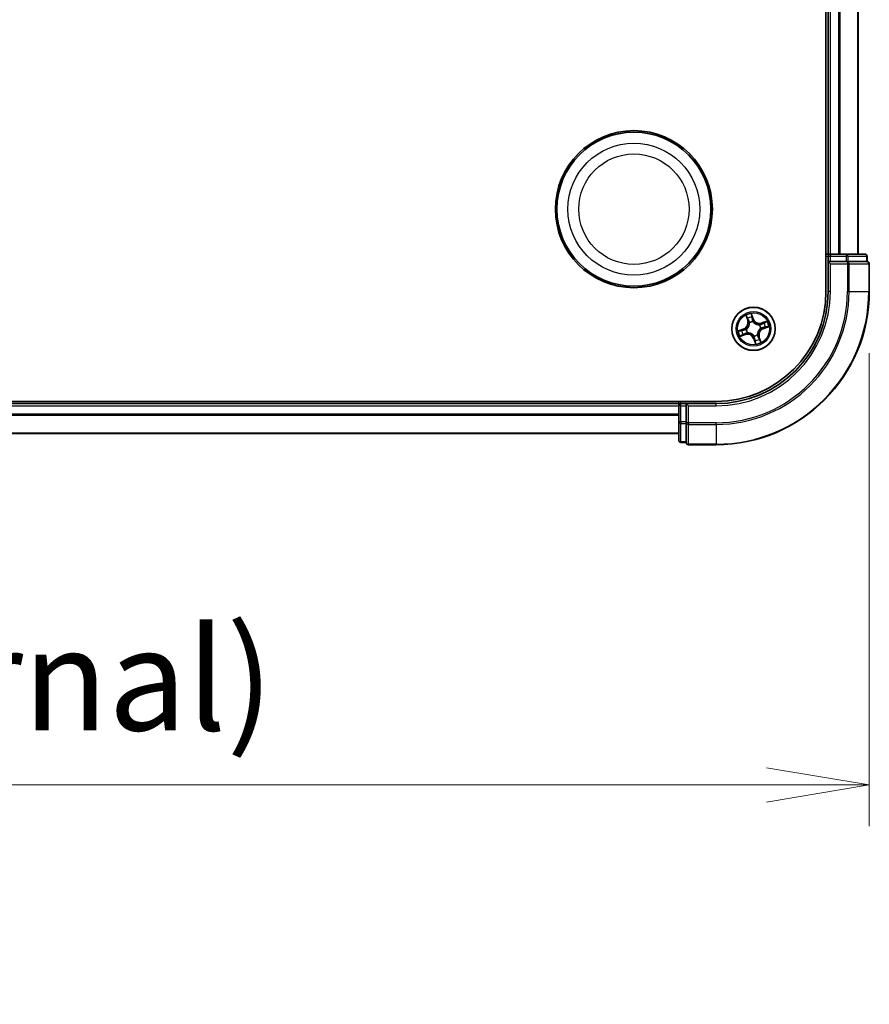
# Model space of a CAD drawing. Units: millimetres. Extents: x 7 to 8865, y 4 to 1550.
# Drawn here: x 1156 to 1270, y 180 to 312 of the extents above; entities that cross this region are included whole.
import ezdxf

# ---------------------------------------------------------------- set-up
doc = ezdxf.new("R2010")
doc.units = ezdxf.units.MM
doc.header["$LTSCALE"] = 0.5
doc.layers.get('Defpoints').update_dxf_attribs({"lineweight": 25})
for name, color, linetype, lineweight in [('Dimension (ISO)', 7, 'Continuous', 18), ('Dimension (ISO) @ 1', 7, 'Continuous', 18), ('Visible (ISO)', 7, 'Continuous', 35), ('Visible Narrow (ISO)', 7, 'Continuous', 25)]:
    doc.layers.add(name, color=color, linetype=linetype, lineweight=lineweight)
doc.styles.add('Note Text (TK)', font='MS PGothic.ttf')
doc.dimstyles.new('Default - Method 1b (TK)', dxfattribs={"dimscale": 0.5, "dimtxt": 2.5, "dimasz": 2.5, "dimexe": 1, "dimexo": 1.5, "dimgap": 1, "dimtad": 1, "dimrnd": 1e-08, "dimdsep": 46, "dimtxsty": 'Note Text (TK)', "dimblk": 'OPEN', "dimcen": 0.09, "dimdle": 5, "dimclrd": 100, "dimclre": 100, "dimclrt": 7, "dimadec": 1, "dimazin": 1, "dimtfac": 1, "dimtmove": 0, "dimatfit": 3, "dimldrblk": 'OPEN', "dimfxl": 1, "dimtolj": 1, "dimlwd": -1, "dimlwe": -1, "dimarcsym": 0})

# ---------------------------------------------------------------- blocks, each defined once
blk = doc.blocks.new('_Open')
at = {"color": 0, "linetype": 'ByBlock', "lineweight": -2}
for p, q in [((-1, 0.1667), (0, 0)), ((-1, -0.1667), (0, 0)), ((0, 0), (-1, 0))]:
    blk.add_line(p, q, dxfattribs=at)
blk = doc.blocks.new('*D40')
at = {"layer": 'Defpoints', "color": 0}
for p in [(838.67, 275.77), (1269.67, 275.77), (1269.67, 209.77)]:
    blk.add_point(p, dxfattribs=at)
at = {"layer": 'Dimension (ISO)', "color": 100}
for p, q in [((838.67, 267.52), (838.67, 204.27)), ((1269.67, 267.52), (1269.67, 204.27)), ((852.42, 209.77), (1255.92, 209.77))]:
    blk.add_line(p, q, dxfattribs=at)
at = {"layer": 'Dimension (ISO)', "color": 100, "xscale": 13.75, "yscale": 13.75, "zscale": 13.75, "rotation": 180}
blk.add_blockref('_Open', (838.67, 209.77), dxfattribs=at)
at = {"layer": 'Dimension (ISO)', "color": 100, "xscale": 13.75, "yscale": 13.75, "zscale": 13.75}
blk.add_blockref('_Open', (1269.67, 209.77), dxfattribs=at)
at = {"layer": 'Dimension (ISO)', "color": 7, "insert": (916.14, 223.91), "char_height": 13.75, "attachment_point": 4, "style": 'Note Text (TK)'}
blk.add_mtext('\\A1;\\fMS PGothic|b0|i0;{\\H13.6950;431±0.8 (ケース外形 / External)}', dxfattribs=at)

msp = doc.modelspace()

# ---------------------------------------------------------------- linework, layer by layer
at = {"layer": 'Visible (ISO)'}
for p, q in [((1263.87448, 395.77198), (1263.87448, 275.77198)), ((1264.17448, 390.77198), (1264.17448, 280.77198)), ((1268.17448, 280.77198), (1268.17448, 390.77198)), ((1264.17448, 280.77198), (1263.87448, 280.77198)), ((1264.47448, 280.77198), (1264.17448, 280.77198)), ((1264.17448, 280.47198), (1264.17448, 279.77198)), ((1266.5967, 280.77198), (1264.47448, 280.77198)), ((1269.07448, 280.77198), (1266.5967, 280.77198)), ((1269.37448, 279.77198), (1269.37448, 280.47198)), ((1264.17448, 279.77198), (1264.47448, 279.47198)), ((1264.17448, 279.77198), (1264.17448, 275.77198)), ((1264.47448, 279.77198), (1264.17448, 279.77198)), ((1264.47448, 279.77198), (1266.5967, 279.77198)), ((1266.73559, 279.77198), (1266.5967, 279.77198)), ((1266.82545, 279.77198), (1266.73559, 279.77198)), ((1266.82545, 279.77198), (1269.30324, 279.77198)), ((1269.37448, 279.77198), (1269.30324, 279.77198)), ((1269.67448, 275.77198), (1269.67448, 279.47198)), ((1249.17448, 261.07198), (859.17448, 261.07198)), ((1244.17448, 260.77198), (864.17448, 260.77198)), ((1244.17448, 261.07198), (1244.17448, 260.77198)), ((1244.17448, 260.77198), (1244.17448, 260.47198)), ((1245.17448, 260.77198), (1244.47448, 260.77198)), ((1245.47448, 260.47198), (1245.17448, 260.77198)), ((1249.17448, 260.77198), (1245.17448, 260.77198)), ((1245.17448, 260.77198), (1245.17448, 260.47198)), ((1244.17448, 260.47198), (1244.17448, 258.34976)), ((1245.17448, 258.34976), (1245.17448, 260.47198)), ((1244.17448, 258.34976), (1244.17448, 255.87198)), ((1245.17448, 258.34976), (1245.17448, 258.21087)), ((1245.17448, 258.21087), (1245.17448, 258.12101)), ((1245.17448, 255.64322), (1245.17448, 258.12101)), ((864.17448, 256.77198), (1244.17448, 256.77198)), ((1244.47448, 255.57198), (1245.17448, 255.57198)), ((1245.17448, 255.64322), (1245.17448, 255.57198)), ((1245.47448, 255.27198), (1249.17448, 255.27198))]:
    msp.add_line(p, q, dxfattribs=at)
for centre, radius in [((1238.17448, 286.77198), 10.5), ((1238.17448, 286.77198), 10.3), ((1254.17448, 270.77198), 2.9)]:
    msp.add_circle(centre, radius, dxfattribs=at)
for centre, radius, start, end in [((1264.47448, 280.47198), 0.3, 90, 180), ((1269.07448, 280.47198), 0.3, 0, 90), ((1269.37448, 279.47198), 0.3, 0, 90), ((1249.17448, 275.77198), 15, 270, 0), ((1249.17448, 275.77198), 20.5, 270, 0), ((1249.17448, 275.77198), 14.7, 270, 0), ((1244.47448, 260.47198), 0.3, 90, 180), ((1244.47448, 255.87198), 0.3, 180, 270), ((1245.47448, 255.57198), 0.3, 180, 270)]:
    msp.add_arc(centre, radius, start, end, dxfattribs=at)
at = {"layer": 'Visible Narrow (ISO)'}
for p, q in [((1264.47448, 280.77198), (1264.47448, 390.77198)), ((1265.53397, 390.77198), (1265.53397, 280.77198)), ((1265.76444, 280.77198), (1265.76444, 390.77198)), ((1268.10495, 390.77198), (1268.10495, 280.77198)), ((1263.87448, 280.47198), (1264.17448, 280.47198)), ((1264.17448, 280.47198), (1264.47448, 280.47198)), ((1264.47448, 280.77198), (1264.47448, 280.47198)), ((1264.47448, 280.47198), (1266.5967, 280.47198)), ((1264.47448, 279.77198), (1264.47448, 280.47198)), ((1266.5967, 280.77198), (1266.5967, 280.47198)), ((1266.82545, 280.47198), (1266.5967, 280.47198)), ((1266.5967, 280.47198), (1266.5967, 279.77198)), ((1266.82545, 280.47198), (1269.30324, 280.47198)), ((1266.82545, 279.77198), (1266.82545, 280.47198)), ((1269.37448, 280.47198), (1269.30324, 280.47198)), ((1269.30324, 280.47198), (1269.30324, 279.77198)), ((1264.47448, 275.77198), (1264.47448, 279.47198)), ((1264.47448, 279.47198), (1266.73559, 279.47198)), ((1266.73559, 279.77198), (1266.73559, 279.47198)), ((1266.96434, 279.47198), (1266.73559, 279.47198)), ((1266.73559, 279.47198), (1266.73559, 275.77198)), ((1266.96434, 279.47198), (1269.60324, 279.47198)), ((1266.96434, 275.77198), (1266.96434, 279.47198)), ((1269.67448, 279.47198), (1269.60324, 279.47198)), ((1269.60324, 279.47198), (1269.60324, 275.77198)), ((1264.47448, 275.77198), (1264.17448, 275.77198)), ((1266.96434, 275.77198), (1266.73559, 275.77198)), ((1266.96434, 275.77198), (1269.60324, 275.77198)), ((1269.60324, 275.77198), (1269.67448, 275.77198)), ((1253.16339, 272.56684), (1253.39742, 271.82315)), ((1254.16391, 272.07915), (1253.90406, 272.81421)), ((1253.44493, 271.83811), (1253.29781, 272.30563)), ((1253.44493, 271.83811), (1253.39742, 271.82315)), ((1253.44493, 271.83811), (1253.51423, 271.85991)), ((1253.65553, 271.56471), (1253.64386, 271.58254)), ((1253.95359, 272.52465), (1254.11694, 272.06255)), ((1254.11694, 272.06255), (1254.04845, 272.03833)), ((1254.11152, 271.73873), (1254.11291, 271.71746)), ((1254.11694, 272.06255), (1254.16391, 272.07915)), ((1254.96721, 271.29093), (1254.98504, 271.3026)), ((1255.96935, 271.78307), (1255.22566, 271.54904)), ((1255.24061, 271.50153), (1255.22566, 271.54904)), ((1255.24061, 271.50153), (1255.70814, 271.64866)), ((1255.24061, 271.50153), (1255.26242, 271.43224)), ((1252.86732, 270.7614), (1252.13225, 270.50156)), ((1252.37962, 269.76088), (1253.12331, 269.99491)), ((1252.42181, 270.55108), (1252.88392, 270.71444)), ((1253.10836, 270.04243), (1252.64083, 269.8953)), ((1252.88392, 270.71444), (1252.86732, 270.7614)), ((1252.88392, 270.71444), (1252.90813, 270.64595)), ((1253.10836, 270.04243), (1253.08655, 270.11172)), ((1253.10836, 270.04243), (1253.12331, 269.99491)), ((1253.20773, 270.70901), (1253.229, 270.7104)), ((1253.38176, 270.25303), (1253.36392, 270.24135)), ((1254.69343, 269.97925), (1254.70511, 269.96142)), ((1255.14123, 270.83494), (1255.11996, 270.83356)), ((1255.46505, 270.82952), (1255.44084, 270.89801)), ((1255.92716, 270.99287), (1255.46505, 270.82952)), ((1255.46505, 270.82952), (1255.48165, 270.78256)), ((1255.48165, 270.78256), (1256.21672, 271.0424)), ((1254.23202, 269.48141), (1254.18506, 269.46481)), ((1254.18506, 269.46481), (1254.44491, 268.72974)), ((1254.23202, 269.48141), (1254.30051, 269.50562)), ((1254.39538, 269.0193), (1254.23202, 269.48141)), ((1254.23745, 269.80523), (1254.23606, 269.8265)), ((1254.90404, 269.70585), (1254.83474, 269.68404)), ((1254.90404, 269.70585), (1254.95155, 269.7208)), ((1254.90404, 269.70585), (1255.05116, 269.23832)), ((1255.18558, 268.97711), (1254.95155, 269.7208)), ((1244.47448, 260.77198), (1244.47448, 261.07198)), ((1244.47448, 260.47198), (1244.47448, 260.77198)), ((1249.17448, 260.47198), (1249.17448, 260.77198)), ((864.17448, 260.47198), (1244.17448, 260.47198)), ((1244.47448, 260.47198), (1244.17448, 260.47198)), ((1244.47448, 258.34976), (1244.47448, 260.47198)), ((1244.47448, 260.47198), (1245.17448, 260.47198)), ((1245.47448, 260.47198), (1249.17448, 260.47198)), ((1245.47448, 258.21087), (1245.47448, 260.47198)), ((1244.17448, 259.36565), (864.17448, 259.36565)), ((864.17448, 259.21201), (1244.17448, 259.21201)), ((1244.47448, 258.34976), (1244.17448, 258.34976)), ((1244.47448, 258.34976), (1244.47448, 258.12101)), ((1245.17448, 258.34976), (1244.47448, 258.34976)), ((1244.47448, 255.64322), (1244.47448, 258.12101)), ((1244.47448, 258.12101), (1245.17448, 258.12101)), ((1245.47448, 258.21087), (1245.17448, 258.21087)), ((1245.47448, 258.21087), (1245.47448, 257.98212)), ((1249.17448, 258.21087), (1245.47448, 258.21087)), ((1249.17448, 257.98212), (1249.17448, 258.21087)), ((1244.17448, 256.81833), (864.17448, 256.81833)), ((1245.47448, 255.34322), (1245.47448, 257.98212)), ((1245.47448, 257.98212), (1249.17448, 257.98212)), ((1249.17448, 257.98212), (1249.17448, 255.34322)), ((1244.47448, 255.64322), (1244.47448, 255.57198)), ((1245.17448, 255.64322), (1244.47448, 255.64322)), ((1245.47448, 255.34322), (1245.47448, 255.27198)), ((1249.17448, 255.34322), (1245.47448, 255.34322)), ((1249.17448, 255.34322), (1249.17448, 255.27198))]:
    msp.add_line(p, q, dxfattribs=at)
for centre, radius in [((1238.17448, 286.77198), 8.82069), ((1238.17448, 286.77198), 7.38395), ((1254.17448, 270.77198), 2.86769), ((1254.17448, 270.77198), 2.30915), ((1254.17448, 270.77198), 2.14146)]:
    msp.add_circle(centre, radius, dxfattribs=at)
for centre, radius, start, end in [((1249.17448, 275.77198), 15.3, 270, 0), ((1249.17448, 275.77198), 17.56111, 270, 0), ((1249.17448, 275.77198), 17.78986, 270, 0), ((1249.17448, 275.77198), 20.42875, 270, 0), ((1254.17448, 270.77198), 2.06006, 97.5429118, 119.3937484), ((1252.58263, 271.56675), 0.85418, 289.4683301, 17.4683301), ((1252.58263, 271.56675), 0.90399, 289.4683301, 17.4683301), ((1254.17448, 270.77198), 1.61218, 98.1608093, 118.775851), ((1254.17448, 270.77198), 0.9688, 93.7263742, 123.2102861), ((1254.17448, 270.77198), 0.94748, 93.7263742, 123.2102861), ((1254.96925, 272.36383), 0.90399, 199.4683301, 287.4683301), ((1254.96925, 272.36383), 0.85418, 199.4683301, 287.4683301), ((1254.17448, 270.77198), 0.94748, 3.7263742, 33.2102861), ((1254.17448, 270.77198), 0.9688, 3.7263742, 33.2102861), ((1254.17448, 270.77198), 1.61218, 8.1608093, 28.775851), ((1254.17448, 270.77198), 2.06006, 7.5429118, 29.3937484), ((1254.17448, 270.77198), 2.06006, 187.5429118, 209.3937484), ((1254.17448, 270.77198), 1.61218, 188.1608093, 208.775851), ((1253.37971, 269.18012), 0.90399, 19.4683301, 107.4683301), ((1253.37971, 269.18012), 0.85418, 19.4683301, 107.4683301), ((1254.17448, 270.77198), 0.9688, 183.7263742, 213.2102861), ((1254.17448, 270.77198), 0.94748, 183.7263742, 213.2102861), ((1254.17448, 270.77198), 0.94748, 273.7263742, 303.2102861), ((1254.17448, 270.77198), 0.9688, 273.7263742, 303.2102861), ((1255.76634, 269.97721), 0.90399, 109.4683301, 197.4683301), ((1255.76634, 269.97721), 0.85418, 109.4683301, 197.4683301), ((1254.17448, 270.77198), 1.61218, 278.1608093, 298.775851), ((1254.17448, 270.77198), 2.06006, 277.5429118, 299.3937484)]:
    msp.add_arc(centre, radius, start, end, dxfattribs=at)
for centre, major_axis, ratio, start_param, end_param in [((1266.5967, 280.47198), (0, 0.3), 0.762509135, 4.71238898, 6.283185307), ((1269.07448, 280.47198), (0, 0.3), 0.762509135, 4.71238898, 6.283185307), ((1266.73559, 279.47198), (0, 0.3), 0.762509135, 4.71238898, 6.283185307), ((1269.37448, 279.47198), (0, 0.3), 0.762509135, 4.71238898, 6.283185307), ((1253.34532, 272.32059), (-0.04675, -0.01772), 0.548506655, 4.783578405, 6.178760573), ((1253.41997, 272.14581), (-0.0443, -0.02318), 0.895740182, 4.730442692, 6.085865813), ((1253.56174, 271.87486), (-0.0443, -0.02318), 0.895720538, 4.734837657, 6.085883608), ((1253.66839, 271.54507), (-0.04951, -0.00699), 0.876846415, 5.103283132, 6.100893958), ((1253.66839, 271.54507), (-0.04999, -0.00097), 0.410701226, 4.964497834, 6.187449516), ((1253.90663, 272.50805), (0.04802, 0.01393), 0.548506655, 0.104424734, 1.499606902), ((1253.95199, 272.32349), (0.04934, 0.00809), 0.895740182, 0.197319494, 1.552742616), ((1254.00149, 272.02173), (0.04934, 0.00809), 0.895720538, 0.197301699, 1.54834765), ((1254.11443, 271.69403), (0.04377, 0.02416), 0.876846413, 0.18229136, 1.179902186), ((1254.11443, 271.69403), (0.04054, 0.02926), 0.410701227, 0.095735791, 1.318687473), ((1254.94757, 271.27807), (-0.00699, 0.04951), 0.876846415, 5.103283132, 6.100893958), ((1254.94757, 271.27807), (-0.00097, 0.04999), 0.410701226, 4.964497834, 6.187449516), ((1255.27737, 271.38472), (-0.02318, 0.0443), 0.895720538, 4.734837657, 6.085883608), ((1255.54831, 271.52649), (-0.02318, 0.0443), 0.895740182, 4.730442692, 6.085865813), ((1255.72309, 271.60114), (-0.01772, 0.04675), 0.548506655, 4.783578405, 6.178760573), ((1252.43841, 270.50412), (-0.01393, 0.04802), 0.548506655, 0.104424734, 1.499606902), ((1252.62297, 270.54948), (-0.00809, 0.04934), 0.895740182, 0.197319494, 1.552742616), ((1252.62588, 269.94281), (0.01772, -0.04675), 0.548506655, 4.783578405, 6.178760573), ((1252.80065, 270.01746), (0.02318, -0.0443), 0.895740182, 4.730442692, 6.085865813), ((1252.92473, 270.59899), (-0.00809, 0.04934), 0.895720538, 0.197301699, 1.54834765), ((1253.0716, 270.15923), (0.02318, -0.0443), 0.895720538, 4.734837657, 6.085883608), ((1253.25243, 270.71192), (-0.02416, 0.04377), 0.876846413, 0.18229136, 1.179902186), ((1253.25243, 270.71192), (-0.02926, 0.04054), 0.410701227, 0.095735791, 1.318687473), ((1253.4014, 270.26588), (0.00699, -0.04951), 0.876846415, 5.103283132, 6.100893958), ((1253.4014, 270.26588), (0.00097, -0.04999), 0.410701226, 4.964497834, 6.187449516), ((1254.68058, 269.99889), (0.04999, 0.00097), 0.410701226, 4.964497834, 6.187449516), ((1254.68058, 269.99889), (0.04951, 0.00699), 0.876846415, 5.103283132, 6.100893958), ((1255.09654, 270.83203), (0.02926, -0.04054), 0.410701227, 0.095735791, 1.318687473), ((1255.09654, 270.83203), (0.02416, -0.04377), 0.876846413, 0.18229136, 1.179902186), ((1255.42424, 270.94497), (0.00809, -0.04934), 0.895720538, 0.197301699, 1.54834765), ((1255.726, 270.99447), (0.00809, -0.04934), 0.895740182, 0.197319494, 1.552742616), ((1255.91056, 271.03983), (0.01393, -0.04802), 0.548506655, 0.104424734, 1.499606902), ((1254.23454, 269.84992), (-0.04054, -0.02926), 0.410701227, 0.095735791, 1.318687473), ((1254.23454, 269.84992), (-0.04377, -0.02416), 0.876846413, 0.18229136, 1.179902186), ((1254.34748, 269.52222), (-0.04934, -0.00809), 0.895720538, 0.197301699, 1.54834765), ((1254.39698, 269.22046), (-0.04934, -0.00809), 0.895740182, 0.197319494, 1.552742616), ((1254.44234, 269.0359), (-0.04802, -0.01393), 0.548506655, 0.104424734, 1.499606902), ((1254.78723, 269.66909), (0.0443, 0.02318), 0.895720538, 4.734837657, 6.085883608), ((1254.929, 269.39815), (0.0443, 0.02318), 0.895740182, 4.730442692, 6.085865813), ((1255.00365, 269.22337), (0.04675, 0.01772), 0.548506655, 4.783578405, 6.178760573), ((1244.47448, 258.34976), (-0.3, 0), 0.762509135, 0, 1.570796327), ((1245.47448, 258.21087), (-0.3, 0), 0.762509135, 0, 1.570796327), ((1244.47448, 255.87198), (-0.3, 0), 0.762509135, 0, 1.570796327), ((1245.47448, 255.57198), (-0.3, 0), 0.762509135, 0, 1.570796327)]:
    msp.add_ellipse(centre, major_axis=major_axis, ratio=ratio, start_param=start_param, end_param=end_param, dxfattribs=at)
for points, knots in [([(1253.3323, 272.3449), (1253.32717, 272.35907), (1253.32027, 272.3731), (1253.29923, 272.40924), (1253.28338, 272.43096), (1253.25078, 272.47139), (1253.23431, 272.49019), (1253.19966, 272.52834), (1253.18144, 272.54766), (1253.16339, 272.56684)], [0, 0, 0, 0, 0.00593403848, 0.00593403848, 0.01542850005, 0.01542850005, 0.02374498793, 0.02374498793, 0.03239430317, 0.03239430317, 0.03239430317, 0.03239430317]), ([(1253.16339, 272.56684), (1253.17698, 272.54364), (1253.19067, 272.52024), (1253.21695, 272.47429), (1253.22955, 272.45177), (1253.25504, 272.40382), (1253.26779, 272.37838), (1253.28603, 272.33705), (1253.2924, 272.32124), (1253.29781, 272.30563)], [-0.03239430317, -0.03239430317, -0.03239430317, -0.03239430317, -0.02374498793, -0.02374498793, -0.01542850005, -0.01542850005, -0.00593403848, -0.00593403848, 0, 0, 0, 0]), ([(1253.90406, 272.81421), (1253.90052, 272.78231), (1253.89692, 272.75008), (1253.89088, 272.6779), (1253.88893, 272.63852), (1253.89289, 272.57805), (1253.89617, 272.55572), (1253.90242, 272.53532)], [-0.00033832945, -0.00033832945, -0.00033832945, -0.00033832945, 0.0102009359, 0.0102009359, 0.02365018994, 0.02365018994, 0.03205597372, 0.03205597372, 0.03205597372, 0.03205597372]), ([(1253.95359, 272.52465), (1253.94643, 272.54693), (1253.94055, 272.57069), (1253.92737, 272.63421), (1253.9213, 272.67479), (1253.91162, 272.74878), (1253.90782, 272.78166), (1253.90406, 272.81421)], [-0.03205597372, -0.03205597372, -0.03205597372, -0.03205597372, -0.02365018994, -0.02365018994, -0.0102009359, -0.0102009359, 0.00033832945, 0.00033832945, 0.00033832945, 0.00033832945]), ([(1253.61859, 271.54606), (1253.61893, 271.53024), (1253.61889, 271.51433), (1253.61629, 271.41726), (1253.60411, 271.33417), (1253.56448, 271.19971), (1253.54438, 271.14821), (1253.51975, 271.09887), (1253.49511, 271.04953), (1253.46603, 271.00252), (1253.38237, 270.89004), (1253.32327, 270.83037), (1253.24725, 270.76996), (1253.23456, 270.76037), (1253.22171, 270.75113)], [0.0738185488, 0.0738185488, 0.0738185488, 0.0738185488, 0.0792796113, 0.0792796113, 0.1070104848, 0.1070104848, 0.1243422808, 0.1243422808, 0.1243422808, 0.1416740768, 0.1416740768, 0.1694049504, 0.1694049504, 0.1748660128, 0.1748660128, 0.1748660128, 0.1748660128]), ([(1253.229, 270.7104), (1253.24244, 270.72033), (1253.25571, 270.73065), (1253.3352, 270.79571), (1253.39703, 270.86031), (1253.48554, 270.9825), (1253.51662, 271.03364), (1253.54331, 271.0871), (1253.57001, 271.14057), (1253.59221, 271.19614), (1253.63669, 271.34032), (1253.65116, 271.42855), (1253.6554, 271.53119), (1253.65567, 271.548), (1253.65553, 271.56471)], [-0.1748660129, -0.1748660129, -0.1748660129, -0.1748660129, -0.1694049504, -0.1694049504, -0.1416740768, -0.1416740768, -0.1243422808, -0.1243422808, -0.1243422808, -0.1070104848, -0.1070104848, -0.0792796113, -0.0792796113, -0.0738185488, -0.0738185488, -0.0738185488, -0.0738185488]), ([(1253.29781, 272.30563), (1253.31212, 272.26787), (1253.32582, 272.2336), (1253.35101, 272.17461), (1253.3625, 272.14988), (1253.37246, 272.13086)], [0, 0, 0, 0, 0.01449142296, 0.01449142296, 0.02898284593, 0.02898284593, 0.02898284593, 0.02898284593]), ([(1253.39841, 272.18506), (1253.3894, 272.20239), (1253.37915, 272.22497), (1253.35686, 272.27893), (1253.34482, 272.31031), (1253.3323, 272.3449)], [-0.02898284593, -0.02898284593, -0.02898284593, -0.02898284593, -0.01449142296, -0.01449142296, 0, 0, 0, 0]), ([(1253.37246, 272.13086), (1253.39608, 272.0857), (1253.41971, 272.04054), (1253.46697, 271.95023), (1253.4906, 271.90507), (1253.51423, 271.85991)], [0, 0, 0, 0, 0.03438992711, 0.03438992711, 0.06877985423, 0.06877985423, 0.06877985423, 0.06877985423]), ([(1253.53999, 271.91402), (1253.5164, 271.9592), (1253.4928, 272.00437), (1253.44561, 272.09472), (1253.42201, 272.1399), (1253.39841, 272.18506)], [-0.06877985423, -0.06877985423, -0.06877985423, -0.06877985423, -0.03438992711, -0.03438992711, 0, 0, 0, 0]), ([(1253.51423, 271.85991), (1253.54693, 271.79873), (1253.57335, 271.73408), (1253.60372, 271.62703), (1253.61243, 271.58746), (1253.61859, 271.54606)], [0, 0, 0, 0, 0.04912062725, 0.04912062725, 0.07646536039, 0.07646536039, 0.07646536039, 0.07646536039]), ([(1253.64386, 271.58254), (1253.63849, 271.62642), (1253.63024, 271.66825), (1253.60049, 271.78132), (1253.57368, 271.84948), (1253.53999, 271.91402)], [-0.07646536035, -0.07646536035, -0.07646536035, -0.07646536035, -0.04912062725, -0.04912062725, 0, 0, 0, 0]), ([(1253.90242, 272.53532), (1253.91313, 272.50036), (1253.92231, 272.46824), (1253.93697, 272.41161), (1253.9424, 272.38721), (1253.94563, 272.36783)], [-0.02898284593, -0.02898284593, -0.02898284593, -0.02898284593, -0.01458506341, -0.01458506341, 0, 0, 0, 0]), ([(1253.94563, 272.36783), (1253.95391, 272.31754), (1253.96219, 272.26725), (1253.97876, 272.16668), (1253.98705, 272.11639), (1253.99535, 272.0661)], [-0.06877985423, -0.06877985423, -0.06877985423, -0.06877985423, -0.03438992711, -0.03438992711, 0, 0, 0, 0]), ([(1253.99895, 272.34009), (1253.99545, 272.36142), (1253.98973, 272.3883), (1253.97436, 272.4507), (1253.96477, 272.48611), (1253.95359, 272.52465)], [0, 0, 0, 0, 0.01458506341, 0.01458506341, 0.02898284593, 0.02898284593, 0.02898284593, 0.02898284593]), ([(1253.99535, 272.0661), (1254.0072, 271.99427), (1254.02673, 271.92368), (1254.07089, 271.81542), (1254.08944, 271.77703), (1254.11152, 271.73873)], [-0.09824125451, -0.09824125451, -0.09824125451, -0.09824125451, -0.04912062725, -0.04912062725, -0.02177589412, -0.02177589412, -0.02177589412, -0.02177589412]), ([(1254.04845, 272.03833), (1254.0402, 272.08863), (1254.03195, 272.13892), (1254.01545, 272.23951), (1254.0072, 272.2898), (1253.99895, 272.34009)], [0, 0, 0, 0, 0.03438992711, 0.03438992711, 0.06877985423, 0.06877985423, 0.06877985423, 0.06877985423]), ([(1254.15364, 271.72476), (1254.13369, 271.76155), (1254.11687, 271.79842), (1254.07681, 271.90223), (1254.05908, 271.96977), (1254.04845, 272.03833)], [0.02177589412, 0.02177589412, 0.02177589412, 0.02177589412, 0.04912062725, 0.04912062725, 0.09824125451, 0.09824125451, 0.09824125451, 0.09824125451]), ([(1254.11291, 271.71746), (1254.12284, 271.70402), (1254.13316, 271.69075), (1254.19821, 271.61126), (1254.26281, 271.54943), (1254.38501, 271.46092), (1254.43614, 271.42984), (1254.48961, 271.40315), (1254.54308, 271.37646), (1254.59865, 271.35426), (1254.74282, 271.30977), (1254.83106, 271.2953), (1254.9337, 271.29107), (1254.9505, 271.29079), (1254.96721, 271.29093)], [-0.1748660129, -0.1748660129, -0.1748660129, -0.1748660129, -0.1694049504, -0.1694049504, -0.1416740768, -0.1416740768, -0.1243422808, -0.1243422808, -0.1243422808, -0.1070104848, -0.1070104848, -0.0792796113, -0.0792796113, -0.0738185488, -0.0738185488, -0.0738185488, -0.0738185488]), ([(1254.94857, 271.32787), (1254.93274, 271.32753), (1254.91683, 271.32757), (1254.81977, 271.33017), (1254.73667, 271.34236), (1254.60221, 271.38198), (1254.55072, 271.40208), (1254.50137, 271.42671), (1254.45203, 271.45135), (1254.40502, 271.48043), (1254.29255, 271.5641), (1254.23288, 271.62319), (1254.17247, 271.69921), (1254.16288, 271.7119), (1254.15364, 271.72476)], [0.0738185488, 0.0738185488, 0.0738185488, 0.0738185488, 0.0792796113, 0.0792796113, 0.1070104848, 0.1070104848, 0.1243422808, 0.1243422808, 0.1243422808, 0.1416740768, 0.1416740768, 0.1694049504, 0.1694049504, 0.1748660128, 0.1748660128, 0.1748660128, 0.1748660128]), ([(1255.26242, 271.43224), (1255.20123, 271.39953), (1255.13659, 271.37311), (1255.02954, 271.34275), (1254.98997, 271.33404), (1254.94857, 271.32787)], [0, 0, 0, 0, 0.04912062725, 0.04912062725, 0.07646536039, 0.07646536039, 0.07646536039, 0.07646536039]), ([(1254.98504, 271.3026), (1255.02892, 271.30797), (1255.07076, 271.31622), (1255.18383, 271.34597), (1255.25199, 271.37278), (1255.31652, 271.40648)], [-0.07646536035, -0.07646536035, -0.07646536035, -0.07646536035, -0.04912062725, -0.04912062725, 0, 0, 0, 0]), ([(1255.53336, 271.57401), (1255.48821, 271.55038), (1255.44305, 271.52675), (1255.35274, 271.47949), (1255.30758, 271.45586), (1255.26242, 271.43224)], [0, 0, 0, 0, 0.03438992711, 0.03438992711, 0.06877985423, 0.06877985423, 0.06877985423, 0.06877985423]), ([(1255.31652, 271.40648), (1255.3617, 271.43006), (1255.40688, 271.45366), (1255.49723, 271.50085), (1255.5424, 271.52445), (1255.58757, 271.54805)], [-0.06877985423, -0.06877985423, -0.06877985423, -0.06877985423, -0.03438992711, -0.03438992711, 0, 0, 0, 0]), ([(1255.70814, 271.64866), (1255.67037, 271.63434), (1255.63611, 271.62064), (1255.57711, 271.59545), (1255.55239, 271.58396), (1255.53336, 271.57401)], [0, 0, 0, 0, 0.01449142296, 0.01449142296, 0.02898284593, 0.02898284593, 0.02898284593, 0.02898284593]), ([(1255.58757, 271.54805), (1255.60489, 271.55706), (1255.62748, 271.56731), (1255.68144, 271.5896), (1255.71281, 271.60164), (1255.74741, 271.61416)], [-0.02898284593, -0.02898284593, -0.02898284593, -0.02898284593, -0.01449142296, -0.01449142296, 0, 0, 0, 0]), ([(1255.96935, 271.78307), (1255.94614, 271.76948), (1255.92274, 271.75579), (1255.8768, 271.72951), (1255.85427, 271.71692), (1255.80633, 271.69142), (1255.78089, 271.67867), (1255.73955, 271.66043), (1255.72375, 271.65407), (1255.70814, 271.64866)], [-0.03239430317, -0.03239430317, -0.03239430317, -0.03239430317, -0.02374498793, -0.02374498793, -0.01542850005, -0.01542850005, -0.00593403848, -0.00593403848, 0, 0, 0, 0]), ([(1255.74741, 271.61416), (1255.76158, 271.61929), (1255.77561, 271.62619), (1255.81175, 271.64723), (1255.83346, 271.66309), (1255.8739, 271.69568), (1255.89269, 271.71215), (1255.93084, 271.7468), (1255.95017, 271.76502), (1255.96935, 271.78307)], [0, 0, 0, 0, 0.00593403848, 0.00593403848, 0.01542850005, 0.01542850005, 0.02374498793, 0.02374498793, 0.03239430317, 0.03239430317, 0.03239430317, 0.03239430317]), ([(1252.42181, 270.55108), (1252.39953, 270.54392), (1252.37577, 270.53805), (1252.31225, 270.52486), (1252.27167, 270.5188), (1252.19769, 270.50911), (1252.1648, 270.50531), (1252.13225, 270.50156)], [-0.03205597372, -0.03205597372, -0.03205597372, -0.03205597372, -0.02365018994, -0.02365018994, -0.0102009359, -0.0102009359, 0.00033832945, 0.00033832945, 0.00033832945, 0.00033832945]), ([(1252.13225, 270.50156), (1252.16415, 270.49801), (1252.19638, 270.49441), (1252.26856, 270.48837), (1252.30794, 270.48643), (1252.36841, 270.49039), (1252.39074, 270.49366), (1252.41115, 270.49992)], [-0.00033832945, -0.00033832945, -0.00033832945, -0.00033832945, 0.0102009359, 0.0102009359, 0.02365018994, 0.02365018994, 0.03205597372, 0.03205597372, 0.03205597372, 0.03205597372]), ([(1252.60156, 269.92979), (1252.58739, 269.92466), (1252.57336, 269.91777), (1252.53722, 269.89672), (1252.5155, 269.88087), (1252.47507, 269.84827), (1252.45627, 269.83181), (1252.41813, 269.79715), (1252.3988, 269.77894), (1252.37962, 269.76088)], [0, 0, 0, 0, 0.00593403848, 0.00593403848, 0.01542850005, 0.01542850005, 0.02374498793, 0.02374498793, 0.03239430317, 0.03239430317, 0.03239430317, 0.03239430317]), ([(1252.41115, 270.49992), (1252.4461, 270.51063), (1252.47822, 270.51981), (1252.53485, 270.53447), (1252.55925, 270.53989), (1252.57863, 270.54313)], [-0.02898284593, -0.02898284593, -0.02898284593, -0.02898284593, -0.01458506341, -0.01458506341, 0, 0, 0, 0]), ([(1252.60637, 270.59645), (1252.58504, 270.59295), (1252.55817, 270.58722), (1252.49576, 270.57185), (1252.46035, 270.56227), (1252.42181, 270.55108)], [0, 0, 0, 0, 0.01458506341, 0.01458506341, 0.02898284593, 0.02898284593, 0.02898284593, 0.02898284593]), ([(1252.57863, 270.54313), (1252.62892, 270.5514), (1252.67921, 270.55969), (1252.77978, 270.57626), (1252.83007, 270.58455), (1252.88036, 270.59285)], [-0.06877985423, -0.06877985423, -0.06877985423, -0.06877985423, -0.03438992711, -0.03438992711, 0, 0, 0, 0]), ([(1252.7614, 269.9959), (1252.74407, 269.9869), (1252.72149, 269.97664), (1252.66753, 269.95435), (1252.63615, 269.94232), (1252.60156, 269.92979)], [-0.02898284593, -0.02898284593, -0.02898284593, -0.02898284593, -0.01449142296, -0.01449142296, 0, 0, 0, 0]), ([(1252.90813, 270.64595), (1252.85783, 270.6377), (1252.80754, 270.62945), (1252.70695, 270.61295), (1252.65666, 270.6047), (1252.60637, 270.59645)], [0, 0, 0, 0, 0.03438992711, 0.03438992711, 0.06877985423, 0.06877985423, 0.06877985423, 0.06877985423]), ([(1252.64083, 269.8953), (1252.6786, 269.90961), (1252.71286, 269.92332), (1252.77185, 269.94851), (1252.79658, 269.95999), (1252.81561, 269.96995)], [0, 0, 0, 0, 0.01449142296, 0.01449142296, 0.02898284593, 0.02898284593, 0.02898284593, 0.02898284593]), ([(1253.03245, 270.13748), (1252.98726, 270.11389), (1252.94209, 270.0903), (1252.85174, 270.0431), (1252.80657, 270.0195), (1252.7614, 269.9959)], [-0.06877985423, -0.06877985423, -0.06877985423, -0.06877985423, -0.03438992711, -0.03438992711, 0, 0, 0, 0]), ([(1252.81561, 269.96995), (1252.86076, 269.99358), (1252.90592, 270.01721), (1252.99623, 270.06446), (1253.04139, 270.08809), (1253.08655, 270.11172)], [0, 0, 0, 0, 0.03438992711, 0.03438992711, 0.06877985423, 0.06877985423, 0.06877985423, 0.06877985423]), ([(1252.88036, 270.59285), (1252.95219, 270.60469), (1253.02278, 270.62422), (1253.13104, 270.66839), (1253.16943, 270.68694), (1253.20773, 270.70901)], [-0.09824125451, -0.09824125451, -0.09824125451, -0.09824125451, -0.04912062725, -0.04912062725, -0.02177589412, -0.02177589412, -0.02177589412, -0.02177589412]), ([(1253.22171, 270.75113), (1253.18491, 270.73118), (1253.14804, 270.71436), (1253.04423, 270.6743), (1252.97669, 270.65657), (1252.90813, 270.64595)], [0.02177589412, 0.02177589412, 0.02177589412, 0.02177589412, 0.04912062725, 0.04912062725, 0.09824125451, 0.09824125451, 0.09824125451, 0.09824125451]), ([(1253.36392, 270.24135), (1253.32004, 270.23598), (1253.27821, 270.22774), (1253.16514, 270.19799), (1253.09698, 270.17117), (1253.03245, 270.13748)], [-0.07646536035, -0.07646536035, -0.07646536035, -0.07646536035, -0.04912062725, -0.04912062725, 0, 0, 0, 0]), ([(1253.08655, 270.11172), (1253.14774, 270.14443), (1253.21238, 270.17085), (1253.31943, 270.20121), (1253.359, 270.20992), (1253.4004, 270.21609)], [0, 0, 0, 0, 0.04912062725, 0.04912062725, 0.07646536039, 0.07646536039, 0.07646536039, 0.07646536039]), ([(1254.23606, 269.8265), (1254.22613, 269.83993), (1254.21581, 269.8532), (1254.15075, 269.9327), (1254.08615, 269.99453), (1253.96396, 270.08304), (1253.91282, 270.11411), (1253.85936, 270.14081), (1253.80589, 270.1675), (1253.75032, 270.1897), (1253.60615, 270.23418), (1253.51791, 270.24866), (1253.41527, 270.25289), (1253.39847, 270.25316), (1253.38176, 270.25303)], [-0.1748660129, -0.1748660129, -0.1748660129, -0.1748660129, -0.1694049504, -0.1694049504, -0.1416740768, -0.1416740768, -0.1243422808, -0.1243422808, -0.1243422808, -0.1070104848, -0.1070104848, -0.0792796113, -0.0792796113, -0.0738185488, -0.0738185488, -0.0738185488, -0.0738185488]), ([(1253.4004, 270.21609), (1253.41623, 270.21642), (1253.43213, 270.21638), (1253.5292, 270.21378), (1253.61229, 270.2016), (1253.74675, 270.16197), (1253.79825, 270.14188), (1253.84759, 270.11724), (1253.89693, 270.09261), (1253.94394, 270.06352), (1254.05642, 269.97986), (1254.11609, 269.92076), (1254.1765, 269.84474), (1254.18609, 269.83205), (1254.19533, 269.8192)], [0.0738185488, 0.0738185488, 0.0738185488, 0.0738185488, 0.0792796113, 0.0792796113, 0.1070104848, 0.1070104848, 0.1243422808, 0.1243422808, 0.1243422808, 0.1416740768, 0.1416740768, 0.1694049504, 0.1694049504, 0.1748660128, 0.1748660128, 0.1748660128, 0.1748660128]), ([(1255.11996, 270.83356), (1255.10653, 270.82362), (1255.09326, 270.81331), (1255.01376, 270.74825), (1254.95194, 270.68365), (1254.86343, 270.56146), (1254.83235, 270.51032), (1254.80566, 270.45685), (1254.77896, 270.40338), (1254.75676, 270.34782), (1254.71228, 270.20364), (1254.6978, 270.1154), (1254.69357, 270.01276), (1254.6933, 269.99596), (1254.69343, 269.97925)], [-0.1748660129, -0.1748660129, -0.1748660129, -0.1748660129, -0.1694049504, -0.1694049504, -0.1416740768, -0.1416740768, -0.1243422808, -0.1243422808, -0.1243422808, -0.1070104848, -0.1070104848, -0.0792796113, -0.0792796113, -0.0738185488, -0.0738185488, -0.0738185488, -0.0738185488]), ([(1254.70511, 269.96142), (1254.71048, 269.91754), (1254.71872, 269.8757), (1254.74848, 269.76263), (1254.77529, 269.69447), (1254.80898, 269.62994)], [-0.07646536035, -0.07646536035, -0.07646536035, -0.07646536035, -0.04912062725, -0.04912062725, 0, 0, 0, 0]), ([(1254.73038, 269.9979), (1254.73004, 270.01372), (1254.73008, 270.02963), (1254.73268, 270.12669), (1254.74486, 270.20979), (1254.78449, 270.34425), (1254.80458, 270.39574), (1254.82922, 270.44509), (1254.85385, 270.49443), (1254.88294, 270.54144), (1254.9666, 270.65391), (1255.0257, 270.71358), (1255.10172, 270.77399), (1255.11441, 270.78358), (1255.12726, 270.79282)], [0.0738185488, 0.0738185488, 0.0738185488, 0.0738185488, 0.0792796113, 0.0792796113, 0.1070104848, 0.1070104848, 0.1243422808, 0.1243422808, 0.1243422808, 0.1416740768, 0.1416740768, 0.1694049504, 0.1694049504, 0.1748660128, 0.1748660128, 0.1748660128, 0.1748660128]), ([(1254.83474, 269.68404), (1254.80204, 269.74523), (1254.77562, 269.80987), (1254.74525, 269.91692), (1254.73654, 269.95649), (1254.73038, 269.9979)], [0, 0, 0, 0, 0.04912062725, 0.04912062725, 0.07646536039, 0.07646536039, 0.07646536039, 0.07646536039]), ([(1255.12726, 270.79282), (1255.16406, 270.81277), (1255.20092, 270.82959), (1255.30473, 270.86965), (1255.37228, 270.88738), (1255.44084, 270.89801)], [0.02177589412, 0.02177589412, 0.02177589412, 0.02177589412, 0.04912062725, 0.04912062725, 0.09824125451, 0.09824125451, 0.09824125451, 0.09824125451]), ([(1255.4686, 270.95111), (1255.39677, 270.93926), (1255.32618, 270.91973), (1255.21793, 270.87557), (1255.17953, 270.85702), (1255.14123, 270.83494)], [-0.09824125451, -0.09824125451, -0.09824125451, -0.09824125451, -0.04912062725, -0.04912062725, -0.02177589412, -0.02177589412, -0.02177589412, -0.02177589412]), ([(1255.44084, 270.89801), (1255.49114, 270.90626), (1255.54143, 270.91451), (1255.64202, 270.93101), (1255.69231, 270.93926), (1255.7426, 270.94751)], [0, 0, 0, 0, 0.03438992711, 0.03438992711, 0.06877985423, 0.06877985423, 0.06877985423, 0.06877985423]), ([(1255.77033, 271.00083), (1255.72005, 270.99255), (1255.66976, 270.98427), (1255.56918, 270.9677), (1255.51889, 270.95941), (1255.4686, 270.95111)], [-0.06877985423, -0.06877985423, -0.06877985423, -0.06877985423, -0.03438992711, -0.03438992711, 0, 0, 0, 0]), ([(1255.7426, 270.94751), (1255.76393, 270.95101), (1255.7908, 270.95674), (1255.85321, 270.9721), (1255.88862, 270.98169), (1255.92716, 270.99287)], [0, 0, 0, 0, 0.01458506341, 0.01458506341, 0.02898284593, 0.02898284593, 0.02898284593, 0.02898284593]), ([(1255.93782, 271.04404), (1255.90287, 271.03333), (1255.87075, 271.02415), (1255.81412, 271.00949), (1255.78972, 271.00406), (1255.77033, 271.00083)], [-0.02898284593, -0.02898284593, -0.02898284593, -0.02898284593, -0.01458506341, -0.01458506341, 0, 0, 0, 0]), ([(1255.92716, 270.99287), (1255.94944, 271.00003), (1255.9732, 271.00591), (1256.03672, 271.01909), (1256.0773, 271.02516), (1256.15128, 271.03484), (1256.18417, 271.03864), (1256.21672, 271.0424)], [-0.03205597372, -0.03205597372, -0.03205597372, -0.03205597372, -0.02365018994, -0.02365018994, -0.0102009359, -0.0102009359, 0.00033832945, 0.00033832945, 0.00033832945, 0.00033832945]), ([(1256.21672, 271.0424), (1256.18482, 271.04594), (1256.15259, 271.04955), (1256.08041, 271.05559), (1256.04103, 271.05753), (1255.98055, 271.05357), (1255.95823, 271.05029), (1255.93782, 271.04404)], [-0.00033832945, -0.00033832945, -0.00033832945, -0.00033832945, 0.0102009359, 0.0102009359, 0.02365018994, 0.02365018994, 0.03205597372, 0.03205597372, 0.03205597372, 0.03205597372]), ([(1252.37962, 269.76088), (1252.40283, 269.77447), (1252.42622, 269.78817), (1252.47217, 269.81445), (1252.4947, 269.82704), (1252.54264, 269.85253), (1252.56808, 269.86528), (1252.60941, 269.88352), (1252.62522, 269.88989), (1252.64083, 269.8953)], [-0.03239430317, -0.03239430317, -0.03239430317, -0.03239430317, -0.02374498793, -0.02374498793, -0.01542850005, -0.01542850005, -0.00593403848, -0.00593403848, 0, 0, 0, 0]), ([(1254.19533, 269.8192), (1254.21528, 269.7824), (1254.2321, 269.74554), (1254.27216, 269.64173), (1254.28989, 269.57418), (1254.30051, 269.50562)], [0.02177589412, 0.02177589412, 0.02177589412, 0.02177589412, 0.04912062725, 0.04912062725, 0.09824125451, 0.09824125451, 0.09824125451, 0.09824125451]), ([(1254.35362, 269.47786), (1254.34177, 269.54969), (1254.32224, 269.62028), (1254.27807, 269.72853), (1254.25952, 269.76693), (1254.23745, 269.80523)], [-0.09824125451, -0.09824125451, -0.09824125451, -0.09824125451, -0.04912062725, -0.04912062725, -0.02177589412, -0.02177589412, -0.02177589412, -0.02177589412]), ([(1254.30051, 269.50562), (1254.30876, 269.45533), (1254.31702, 269.40503), (1254.33352, 269.30445), (1254.34177, 269.25415), (1254.35002, 269.20386)], [0, 0, 0, 0, 0.03438992711, 0.03438992711, 0.06877985423, 0.06877985423, 0.06877985423, 0.06877985423]), ([(1254.35002, 269.20386), (1254.35351, 269.18253), (1254.35924, 269.15566), (1254.37461, 269.09325), (1254.3842, 269.05784), (1254.39538, 269.0193)], [0, 0, 0, 0, 0.01458506341, 0.01458506341, 0.02898284593, 0.02898284593, 0.02898284593, 0.02898284593]), ([(1254.40333, 269.17613), (1254.39506, 269.22642), (1254.38677, 269.2767), (1254.3702, 269.37728), (1254.36191, 269.42757), (1254.35362, 269.47786)], [-0.06877985423, -0.06877985423, -0.06877985423, -0.06877985423, -0.03438992711, -0.03438992711, 0, 0, 0, 0]), ([(1254.39538, 269.0193), (1254.40254, 268.99703), (1254.40841, 268.97326), (1254.4216, 268.90975), (1254.42767, 268.86916), (1254.43735, 268.79518), (1254.44115, 268.7623), (1254.44491, 268.72974)], [-0.03205597372, -0.03205597372, -0.03205597372, -0.03205597372, -0.02365018994, -0.02365018994, -0.0102009359, -0.0102009359, 0.00033832945, 0.00033832945, 0.00033832945, 0.00033832945]), ([(1254.44654, 269.00864), (1254.43584, 269.04359), (1254.42665, 269.07571), (1254.41199, 269.13235), (1254.40657, 269.15675), (1254.40333, 269.17613)], [-0.02898284593, -0.02898284593, -0.02898284593, -0.02898284593, -0.01458506341, -0.01458506341, 0, 0, 0, 0]), ([(1254.44491, 268.72974), (1254.44845, 268.76164), (1254.45205, 268.79387), (1254.45809, 268.86605), (1254.46003, 268.90543), (1254.45607, 268.96591), (1254.4528, 268.98823), (1254.44654, 269.00864)], [-0.00033832945, -0.00033832945, -0.00033832945, -0.00033832945, 0.0102009359, 0.0102009359, 0.02365018994, 0.02365018994, 0.03205597372, 0.03205597372, 0.03205597372, 0.03205597372]), ([(1254.80898, 269.62994), (1254.83257, 269.58476), (1254.85616, 269.53958), (1254.90336, 269.44923), (1254.92696, 269.40406), (1254.95056, 269.35889)], [-0.06877985423, -0.06877985423, -0.06877985423, -0.06877985423, -0.03438992711, -0.03438992711, 0, 0, 0, 0]), ([(1254.97651, 269.4131), (1254.95288, 269.45826), (1254.92926, 269.50341), (1254.882, 269.59373), (1254.85837, 269.63888), (1254.83474, 269.68404)], [0, 0, 0, 0, 0.03438992711, 0.03438992711, 0.06877985423, 0.06877985423, 0.06877985423, 0.06877985423]), ([(1254.95056, 269.35889), (1254.95957, 269.34157), (1254.96982, 269.31899), (1254.99211, 269.26502), (1255.00415, 269.23365), (1255.01667, 269.19905)], [-0.02898284593, -0.02898284593, -0.02898284593, -0.02898284593, -0.01449142296, -0.01449142296, 0, 0, 0, 0]), ([(1255.05116, 269.23832), (1255.03685, 269.27609), (1255.02315, 269.31035), (1254.99795, 269.36935), (1254.98647, 269.39407), (1254.97651, 269.4131)], [0, 0, 0, 0, 0.01449142296, 0.01449142296, 0.02898284593, 0.02898284593, 0.02898284593, 0.02898284593]), ([(1255.01667, 269.19905), (1255.0218, 269.18488), (1255.0287, 269.17085), (1255.04974, 269.13471), (1255.06559, 269.113), (1255.09819, 269.07256), (1255.11466, 269.05377), (1255.14931, 269.01562), (1255.16752, 268.99629), (1255.18558, 268.97711)], [0, 0, 0, 0, 0.00593403848, 0.00593403848, 0.01542850005, 0.01542850005, 0.02374498793, 0.02374498793, 0.03239430317, 0.03239430317, 0.03239430317, 0.03239430317]), ([(1255.18558, 268.97711), (1255.17199, 269.00032), (1255.15829, 269.02372), (1255.13202, 269.06966), (1255.11942, 269.09219), (1255.09393, 269.14013), (1255.08118, 269.16558), (1255.06294, 269.20691), (1255.05657, 269.22271), (1255.05116, 269.23832)], [-0.03239430317, -0.03239430317, -0.03239430317, -0.03239430317, -0.02374498793, -0.02374498793, -0.01542850005, -0.01542850005, -0.00593403848, -0.00593403848, 0, 0, 0, 0])]:
    msp.add_open_spline(points, degree=3, knots=knots, dxfattribs=at)

# ---------------------------------------------------------------- dimensions: what is measured, and where the dimension line sits
at = {"layer": 'Dimension (ISO) @ 1', "color": 100}
dim = msp.add_linear_dim(base=(1269.67448, 209.77198), p1=(838.67448, 275.77198), p2=(1269.67448, 275.77198), angle=180, text='\\fMS PGothic|b0|i0;{\\H13.6950;<>±0.8 (ケース外形 / External)}', dimstyle='Default - Method 1b (TK)', override={"dimscale": 1, "dimtxt": 13.75, "dimasz": 13.75, "dimexe": 5.5, "dimexo": 8.25, "dimgap": 5.5, "dimdec": 2, "dimcen": 0.495, "dimtol": 0, "dimlim": 0, "dimtp": 0, "dimtm": 0, "dimtdec": 2, "dimtix": 0, "dimtofl": 0, "dimtmove": 0, "dimatfit": 1}, dxfattribs=at)
dim.commit()
dim.dimension.update_dxf_attribs({"geometry": '*D40', "text_midpoint": (1054.17448, 209.77198), "dimtype": 128})

doc.saveas('drawing.dxf')
